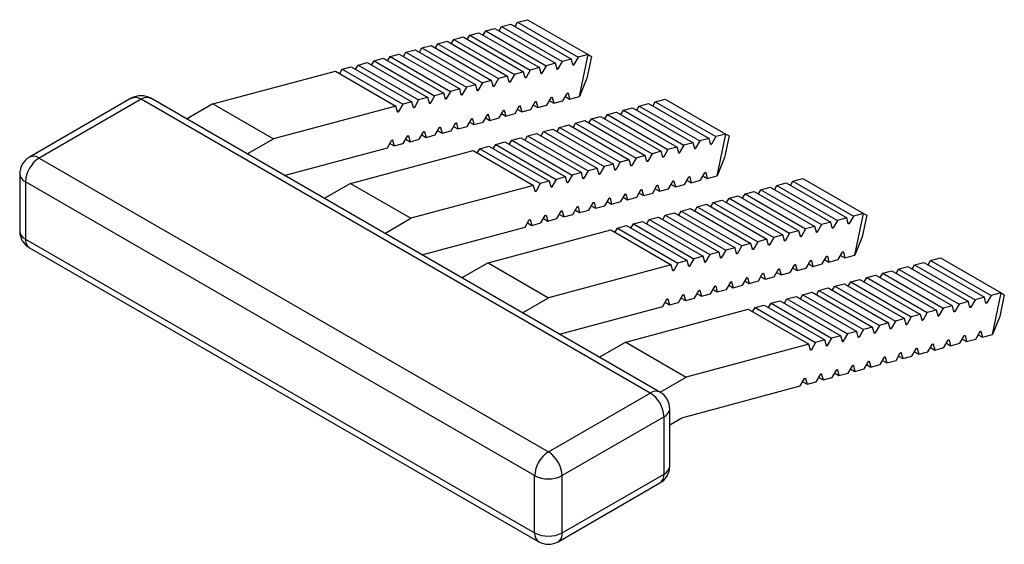
# Model space of a CAD drawing. Units: millimetres. Extents: x 41 to 384, y -1 to 302.
# Drawn here: x 264 to 289, y 288 to 302 of the extents above; entities that cross this region are included whole.
import ezdxf

# ---------------------------------------------------------------- set-up
doc = ezdxf.new("R2010")
doc.units = ezdxf.units.MM
doc.linetypes.add('SLD-Сплошная', pattern=[0])

msp = doc.modelspace()

# ---------------------------------------------------------------- linework, layer by layer
at = {"color": 7, "linetype": 'SLD-Сплошная'}
for p, q in [((276.907, 301.646), (276.97, 301.756)), ((276.97, 301.756), (277.225, 301.824)), ((276.97, 301.756), (278.526, 300.858)), ((277.225, 301.824), (278.78, 300.926)), ((275.741, 301.427), (275.977, 301.49)), ((275.977, 301.49), (277.533, 300.592)), ((276.087, 301.426), (276.15, 301.536)), ((276.15, 301.536), (276.387, 301.6)), ((276.15, 301.536), (277.706, 300.638)), ((276.387, 301.6), (277.942, 300.702)), ((276.497, 301.536), (276.56, 301.646)), ((276.56, 301.646), (276.797, 301.709)), ((276.56, 301.646), (278.116, 300.748)), ((276.797, 301.709), (278.352, 300.811)), ((274.921, 301.207), (275.157, 301.27)), ((275.157, 301.27), (276.713, 300.372)), ((275.267, 301.207), (275.331, 301.317)), ((275.331, 301.317), (275.567, 301.38)), ((275.331, 301.317), (276.886, 300.419)), ((275.567, 301.38), (277.123, 300.482)), ((275.677, 301.317), (275.741, 301.427)), ((275.741, 301.427), (277.296, 300.529)), ((274.038, 300.878), (274.101, 300.988)), ((274.101, 300.988), (274.338, 301.051)), ((274.101, 300.988), (275.657, 300.089)), ((274.338, 301.051), (275.893, 300.153)), ((274.448, 300.987), (274.511, 301.097)), ((274.511, 301.097), (274.747, 301.161)), ((274.511, 301.097), (276.067, 300.199)), ((274.747, 301.161), (276.303, 300.263)), ((274.857, 301.097), (274.921, 301.207)), ((274.921, 301.207), (276.477, 300.309)), ((273.218, 300.658), (273.282, 300.768)), ((273.282, 300.768), (273.518, 300.831)), ((273.282, 300.768), (274.837, 299.87)), ((273.518, 300.831), (275.074, 299.933)), ((273.628, 300.768), (273.692, 300.878)), ((273.692, 300.878), (273.928, 300.941)), ((273.692, 300.878), (275.247, 299.98)), ((273.928, 300.941), (275.483, 300.043)), ((278.116, 300.748), (278.006, 300.558)), ((278.352, 300.811), (278.116, 300.748)), ((278.392, 300.662), (278.352, 300.811)), ((278.526, 300.858), (278.416, 300.668)), ((278.78, 300.926), (278.526, 300.858)), ((278.561, 299.853), (278.78, 300.926)), ((278.865, 300.877), (278.751, 300.32)), ((278.78, 300.926), (278.865, 300.877)), ((269.14, 299.659), (272.289, 300.502)), ((272.289, 300.502), (273.844, 299.604)), ((272.399, 300.438), (272.462, 300.548)), ((272.462, 300.548), (272.698, 300.612)), ((272.462, 300.548), (274.018, 299.65)), ((272.698, 300.612), (274.254, 299.714)), ((272.808, 300.548), (272.872, 300.658)), ((272.872, 300.658), (273.108, 300.722)), ((272.872, 300.658), (274.428, 299.76)), ((273.108, 300.722), (274.664, 299.823)), ((277.123, 300.482), (276.886, 300.419)), ((277.163, 300.332), (277.123, 300.482)), ((277.296, 300.529), (277.187, 300.339)), ((277.533, 300.592), (277.296, 300.529)), ((277.573, 300.442), (277.533, 300.592)), ((277.706, 300.638), (277.596, 300.448)), ((277.942, 300.702), (277.706, 300.638)), ((277.982, 300.552), (277.942, 300.702)), ((277.976, 300.575), (278.006, 300.558)), ((278.386, 300.685), (278.416, 300.668)), ((276.303, 300.263), (276.067, 300.199)), ((276.343, 300.113), (276.303, 300.263)), ((276.477, 300.309), (276.367, 300.119)), ((276.713, 300.372), (276.477, 300.309)), ((276.753, 300.222), (276.713, 300.372)), ((276.747, 300.246), (276.777, 300.229)), ((276.886, 300.419), (276.777, 300.229)), ((277.157, 300.356), (277.187, 300.339)), ((277.566, 300.466), (277.596, 300.448)), ((278.751, 300.32), (278.561, 299.853)), ((275.247, 299.98), (275.137, 299.79)), ((275.483, 300.043), (275.247, 299.98)), ((275.524, 299.893), (275.483, 300.043)), ((275.657, 300.089), (275.547, 299.899)), ((275.893, 300.153), (275.657, 300.089)), ((275.933, 300.003), (275.893, 300.153)), ((275.927, 300.027), (275.957, 300.009)), ((276.067, 300.199), (275.957, 300.009)), ((276.337, 300.136), (276.367, 300.119)), ((267.046, 299.803), (264.429, 298.292)), ((267.296, 299.778), (264.679, 298.267)), ((280.377, 292.226), (267.296, 299.778)), ((280.627, 292.251), (267.546, 299.803)), ((274.254, 299.714), (274.018, 299.65)), ((274.294, 299.564), (274.254, 299.714)), ((274.428, 299.76), (274.318, 299.57)), ((274.664, 299.823), (274.428, 299.76)), ((274.704, 299.674), (274.664, 299.823)), ((274.837, 299.87), (274.728, 299.68)), ((275.074, 299.933), (274.837, 299.87)), ((275.114, 299.783), (275.074, 299.933)), ((275.108, 299.807), (275.137, 299.79)), ((275.517, 299.917), (275.547, 299.899)), ((277.436, 299.721), (277.446, 299.715)), ((277.446, 299.715), (277.486, 299.565)), ((277.723, 299.628), (277.832, 299.818)), ((277.786, 299.738), (277.896, 299.675)), ((277.846, 299.831), (277.856, 299.825)), ((277.856, 299.825), (277.896, 299.675)), ((277.896, 299.675), (278.133, 299.738)), ((278.133, 299.738), (278.242, 299.928)), ((278.196, 299.848), (278.306, 299.785)), ((278.256, 299.94), (278.266, 299.935)), ((278.266, 299.935), (278.306, 299.785)), ((278.306, 299.785), (278.561, 299.853)), ((280.442, 299.605), (280.506, 299.715)), ((280.506, 299.715), (280.76, 299.783)), ((280.506, 299.715), (282.061, 298.817)), ((280.76, 299.783), (282.316, 298.885)), ((269.14, 299.659), (268.468, 299.27)), ((269.14, 299.659), (270.696, 298.76)), ((273.844, 299.604), (270.696, 298.76)), ((273.884, 299.454), (273.844, 299.604)), ((273.878, 299.478), (273.908, 299.46)), ((274.018, 299.65), (273.908, 299.46)), ((274.288, 299.587), (274.318, 299.57)), ((274.698, 299.697), (274.728, 299.68)), ((276.493, 299.299), (276.603, 299.489)), ((276.617, 299.501), (276.627, 299.495)), ((276.627, 299.495), (276.667, 299.346)), ((276.903, 299.409), (277.013, 299.599)), ((276.967, 299.519), (277.077, 299.455)), ((277.026, 299.611), (277.036, 299.605)), ((277.036, 299.605), (277.077, 299.455)), ((277.077, 299.455), (277.313, 299.519)), ((277.313, 299.519), (277.423, 299.709)), ((277.376, 299.629), (277.486, 299.565)), ((277.486, 299.565), (277.723, 299.628)), ((279.622, 299.385), (279.686, 299.495)), ((279.686, 299.495), (279.922, 299.559)), ((279.686, 299.495), (281.242, 298.597)), ((279.922, 299.559), (281.478, 298.661)), ((280.032, 299.495), (280.096, 299.605)), ((280.096, 299.605), (280.332, 299.668)), ((280.096, 299.605), (281.651, 298.707)), ((280.332, 299.668), (281.888, 298.77)), ((275.674, 299.08), (275.783, 299.27)), ((275.797, 299.282), (275.807, 299.276)), ((275.807, 299.276), (275.847, 299.126)), ((276.083, 299.189), (276.193, 299.379)), ((276.147, 299.299), (276.257, 299.236)), ((276.207, 299.391), (276.217, 299.386)), ((276.217, 299.386), (276.257, 299.236)), ((276.257, 299.236), (276.493, 299.299)), ((276.557, 299.409), (276.667, 299.346)), ((276.667, 299.346), (276.903, 299.409)), ((278.457, 299.166), (278.693, 299.229)), ((278.693, 299.229), (280.248, 298.331)), ((278.803, 299.166), (278.866, 299.276)), ((278.866, 299.276), (279.103, 299.339)), ((278.866, 299.276), (280.422, 298.378)), ((279.103, 299.339), (280.658, 298.441)), ((279.213, 299.276), (279.276, 299.386)), ((279.276, 299.386), (279.512, 299.449)), ((279.276, 299.386), (280.832, 298.488)), ((279.512, 299.449), (281.068, 298.551)), ((274.854, 298.86), (274.964, 299.05)), ((274.918, 298.97), (275.028, 298.906)), ((274.977, 299.062), (274.987, 299.056)), ((274.987, 299.056), (275.028, 298.906)), ((275.028, 298.906), (275.264, 298.97)), ((275.264, 298.97), (275.374, 299.16)), ((275.327, 299.08), (275.437, 299.016)), ((275.387, 299.172), (275.397, 299.166)), ((275.397, 299.166), (275.437, 299.016)), ((275.437, 299.016), (275.674, 299.08)), ((275.737, 299.19), (275.847, 299.126)), ((275.847, 299.126), (276.083, 299.189)), ((277.637, 298.947), (277.873, 299.01)), ((277.873, 299.01), (279.429, 298.112)), ((277.983, 298.946), (278.047, 299.056)), ((278.047, 299.056), (278.283, 299.12)), ((278.047, 299.056), (279.602, 298.158)), ((278.283, 299.12), (279.839, 298.222)), ((278.393, 299.056), (278.457, 299.166)), ((278.457, 299.166), (280.012, 298.268)), ((270.023, 298.372), (270.696, 298.76)), ((273.625, 298.531), (273.734, 298.721)), ((273.748, 298.733), (273.758, 298.727)), ((273.758, 298.727), (273.798, 298.577)), ((274.034, 298.64), (274.144, 298.83)), ((274.098, 298.75), (274.208, 298.687)), ((274.158, 298.843), (274.168, 298.837)), ((274.168, 298.837), (274.208, 298.687)), ((274.208, 298.687), (274.444, 298.75)), ((274.444, 298.75), (274.554, 298.94)), ((274.508, 298.86), (274.618, 298.797)), ((274.568, 298.952), (274.578, 298.947)), ((274.578, 298.947), (274.618, 298.797)), ((274.618, 298.797), (274.854, 298.86)), ((276.754, 298.617), (276.817, 298.727)), ((276.817, 298.727), (277.054, 298.79)), ((276.817, 298.727), (278.373, 297.829)), ((277.054, 298.79), (278.609, 297.892)), ((277.164, 298.727), (277.227, 298.837)), ((277.227, 298.837), (277.463, 298.9)), ((277.227, 298.837), (278.783, 297.939)), ((277.463, 298.9), (279.019, 298.002)), ((277.573, 298.837), (277.637, 298.947)), ((277.637, 298.947), (279.193, 298.048)), ((281.651, 298.707), (281.542, 298.517)), ((281.888, 298.77), (281.651, 298.707)), ((281.928, 298.621), (281.888, 298.77)), ((282.061, 298.817), (281.951, 298.627)), ((282.316, 298.885), (282.061, 298.817)), ((282.096, 297.812), (282.316, 298.885)), ((282.4, 298.836), (282.287, 298.279)), ((282.316, 298.885), (282.4, 298.836)), ((270.977, 297.822), (273.625, 298.531)), ((272.675, 297.617), (275.824, 298.461)), ((273.688, 298.641), (273.798, 298.577)), ((273.798, 298.577), (274.034, 298.64)), ((275.824, 298.461), (277.38, 297.563)), ((275.934, 298.397), (275.998, 298.507)), ((275.998, 298.507), (276.234, 298.571)), ((275.998, 298.507), (277.553, 297.609)), ((276.234, 298.571), (277.79, 297.673)), ((276.344, 298.507), (276.407, 298.617)), ((276.407, 298.617), (276.644, 298.68)), ((276.407, 298.617), (277.963, 297.719)), ((276.644, 298.68), (278.199, 297.782)), ((280.832, 298.488), (280.722, 298.298)), ((281.068, 298.551), (280.832, 298.488)), ((281.108, 298.401), (281.068, 298.551)), ((281.242, 298.597), (281.132, 298.407)), ((281.478, 298.661), (281.242, 298.597)), ((281.518, 298.511), (281.478, 298.661)), ((281.512, 298.534), (281.542, 298.517)), ((281.921, 298.644), (281.951, 298.627)), ((264.679, 298.267), (277.761, 290.716)), ((279.839, 298.222), (279.602, 298.158)), ((279.879, 298.072), (279.839, 298.222)), ((280.012, 298.268), (279.902, 298.078)), ((280.248, 298.331), (280.012, 298.268)), ((280.289, 298.181), (280.248, 298.331)), ((280.282, 298.205), (280.312, 298.188)), ((280.422, 298.378), (280.312, 298.188)), ((280.658, 298.441), (280.422, 298.378)), ((280.698, 298.291), (280.658, 298.441)), ((280.692, 298.315), (280.722, 298.298)), ((281.102, 298.425), (281.132, 298.407)), ((282.287, 298.279), (282.096, 297.812)), ((279.019, 298.002), (278.783, 297.939)), ((279.059, 297.852), (279.019, 298.002)), ((279.193, 298.048), (279.083, 297.858)), ((279.429, 298.112), (279.193, 298.048)), ((279.469, 297.962), (279.429, 298.112)), ((279.463, 297.986), (279.493, 297.968)), ((279.602, 298.158), (279.493, 297.968)), ((279.872, 298.095), (279.902, 298.078)), ((264.179, 297.859), (264.179, 296.389)), ((277.963, 297.719), (277.853, 297.529)), ((278.199, 297.782), (277.963, 297.719)), ((278.24, 297.633), (278.199, 297.782)), ((278.373, 297.829), (278.263, 297.639)), ((278.609, 297.892), (278.373, 297.829)), ((278.649, 297.742), (278.609, 297.892)), ((278.643, 297.766), (278.673, 297.749)), ((278.783, 297.939), (278.673, 297.749)), ((279.053, 297.876), (279.083, 297.858)), ((281.258, 297.587), (281.368, 297.777)), ((281.322, 297.697), (281.432, 297.634)), ((281.382, 297.79), (281.392, 297.784)), ((281.392, 297.784), (281.432, 297.634)), ((281.432, 297.634), (281.668, 297.697)), ((281.668, 297.697), (281.778, 297.887)), ((281.732, 297.807), (281.842, 297.744)), ((281.791, 297.899), (281.801, 297.894)), ((281.801, 297.894), (281.842, 297.744)), ((281.842, 297.744), (282.096, 297.812)), ((284.041, 297.674), (284.296, 297.742)), ((284.296, 297.742), (285.851, 296.844)), ((277.407, 290.103), (264.326, 297.655)), ((264.326, 297.655), (264.326, 296.185)), ((272.675, 297.617), (272.003, 297.229)), ((272.675, 297.617), (274.231, 296.719)), ((277.38, 297.563), (274.231, 296.719)), ((277.42, 297.413), (277.38, 297.563)), ((277.414, 297.437), (277.444, 297.419)), ((277.553, 297.609), (277.444, 297.419)), ((277.79, 297.673), (277.553, 297.609)), ((277.83, 297.523), (277.79, 297.673)), ((277.823, 297.546), (277.853, 297.529)), ((278.233, 297.656), (278.263, 297.639)), ((280.029, 297.258), (280.139, 297.448)), ((280.152, 297.46), (280.162, 297.454)), ((280.162, 297.454), (280.202, 297.305)), ((280.439, 297.368), (280.548, 297.558)), ((280.502, 297.478), (280.612, 297.414)), ((280.562, 297.57), (280.572, 297.564)), ((280.572, 297.564), (280.612, 297.414)), ((280.612, 297.414), (280.848, 297.478)), ((280.848, 297.478), (280.958, 297.668)), ((280.912, 297.588), (281.022, 297.524)), ((280.972, 297.68), (280.982, 297.674)), ((280.982, 297.674), (281.022, 297.524)), ((281.022, 297.524), (281.258, 297.587)), ((283.158, 297.344), (283.221, 297.454)), ((283.221, 297.454), (283.458, 297.518)), ((283.221, 297.454), (284.777, 296.556)), ((283.458, 297.518), (285.013, 296.62)), ((283.568, 297.454), (283.631, 297.564)), ((283.631, 297.564), (283.868, 297.627)), ((283.631, 297.564), (285.187, 296.666)), ((283.868, 297.627), (285.423, 296.729)), ((283.978, 297.564), (284.041, 297.674)), ((284.041, 297.674), (285.597, 296.776)), ((279.209, 297.039), (279.319, 297.229)), ((279.333, 297.241), (279.343, 297.235)), ((279.343, 297.235), (279.383, 297.085)), ((279.619, 297.148), (279.729, 297.338)), ((279.683, 297.258), (279.793, 297.195)), ((279.742, 297.35), (279.752, 297.345)), ((279.752, 297.345), (279.793, 297.195)), ((279.793, 297.195), (280.029, 297.258)), ((280.092, 297.368), (280.202, 297.305)), ((280.202, 297.305), (280.439, 297.368)), ((281.992, 297.125), (282.228, 297.188)), ((282.228, 297.188), (283.784, 296.29)), ((282.338, 297.125), (282.402, 297.235)), ((282.402, 297.235), (282.638, 297.298)), ((282.402, 297.235), (283.957, 296.337)), ((282.638, 297.298), (284.194, 296.4)), ((282.748, 297.235), (282.812, 297.345)), ((282.812, 297.345), (283.048, 297.408)), ((282.812, 297.345), (284.367, 296.447)), ((283.048, 297.408), (284.604, 296.51)), ((278.39, 296.819), (278.499, 297.009)), ((278.513, 297.021), (278.523, 297.015)), ((278.523, 297.015), (278.563, 296.865)), ((278.799, 296.929), (278.909, 297.119)), ((278.863, 297.039), (278.973, 296.975)), ((278.923, 297.131), (278.933, 297.125)), ((278.933, 297.125), (278.973, 296.975)), ((278.973, 296.975), (279.209, 297.039)), ((279.273, 297.149), (279.383, 297.085)), ((279.383, 297.085), (279.619, 297.148)), ((281.172, 296.905), (281.409, 296.969)), ((281.409, 296.969), (282.964, 296.071)), ((281.519, 296.905), (281.582, 297.015)), ((281.582, 297.015), (281.819, 297.079)), ((281.582, 297.015), (283.138, 296.117)), ((281.819, 297.079), (283.374, 296.181)), ((281.929, 297.015), (281.992, 297.125)), ((281.992, 297.125), (283.548, 296.227)), ((273.559, 296.331), (274.231, 296.719)), ((277.16, 296.49), (277.27, 296.68)), ((277.284, 296.692), (277.294, 296.686)), ((277.294, 296.686), (277.334, 296.536)), ((277.57, 296.599), (277.68, 296.789)), ((277.633, 296.709), (277.743, 296.646)), ((277.693, 296.802), (277.703, 296.796)), ((277.703, 296.796), (277.743, 296.646)), ((277.743, 296.646), (277.98, 296.709)), ((277.98, 296.709), (278.089, 296.899)), ((278.043, 296.819), (278.153, 296.756)), ((278.103, 296.911), (278.113, 296.906)), ((278.113, 296.906), (278.153, 296.756)), ((278.153, 296.756), (278.39, 296.819)), ((278.453, 296.929), (278.563, 296.865)), ((278.563, 296.865), (278.799, 296.929)), ((280.289, 296.576), (280.353, 296.686)), ((280.353, 296.686), (280.589, 296.749)), ((280.353, 296.686), (281.908, 295.788)), ((280.589, 296.749), (282.145, 295.851)), ((280.699, 296.686), (280.763, 296.796)), ((280.763, 296.796), (280.999, 296.859)), ((280.763, 296.796), (282.318, 295.898)), ((280.999, 296.859), (282.555, 295.961)), ((281.109, 296.796), (281.172, 296.905)), ((281.172, 296.905), (282.728, 296.007)), ((285.423, 296.729), (285.187, 296.666)), ((285.463, 296.58), (285.423, 296.729)), ((285.597, 296.776), (285.487, 296.586)), ((285.851, 296.844), (285.597, 296.776)), ((285.632, 295.771), (285.851, 296.844)), ((285.936, 296.795), (285.822, 296.238)), ((285.851, 296.844), (285.936, 296.795)), ((274.513, 295.781), (277.16, 296.49)), ((277.224, 296.6), (277.334, 296.536)), ((277.334, 296.536), (277.57, 296.599)), ((279.47, 296.356), (279.533, 296.466)), ((279.533, 296.466), (279.77, 296.53)), ((279.533, 296.466), (281.089, 295.568)), ((279.77, 296.53), (281.325, 295.632)), ((279.88, 296.466), (279.943, 296.576)), ((279.943, 296.576), (280.179, 296.639)), ((279.943, 296.576), (281.499, 295.678)), ((280.179, 296.639), (281.735, 295.741)), ((284.367, 296.447), (284.258, 296.257)), ((284.604, 296.51), (284.367, 296.447)), ((284.644, 296.36), (284.604, 296.51)), ((284.777, 296.556), (284.667, 296.366)), ((285.013, 296.62), (284.777, 296.556)), ((285.054, 296.47), (285.013, 296.62)), ((285.047, 296.493), (285.077, 296.476)), ((285.187, 296.666), (285.077, 296.476)), ((285.457, 296.603), (285.487, 296.586)), ((264.326, 296.185), (277.407, 288.634)), ((276.211, 295.576), (279.36, 296.42)), ((279.36, 296.42), (280.915, 295.522)), ((283.374, 296.181), (283.138, 296.117)), ((283.414, 296.031), (283.374, 296.181)), ((283.548, 296.227), (283.438, 296.037)), ((283.784, 296.29), (283.548, 296.227)), ((283.824, 296.14), (283.784, 296.29)), ((283.957, 296.337), (283.848, 296.147)), ((284.194, 296.4), (283.957, 296.337)), ((284.234, 296.25), (284.194, 296.4)), ((284.228, 296.274), (284.258, 296.257)), ((284.637, 296.384), (284.667, 296.366)), ((285.822, 296.238), (285.632, 295.771)), ((264.429, 295.956), (277.511, 288.405)), ((282.555, 295.961), (282.318, 295.898)), ((282.595, 295.811), (282.555, 295.961)), ((282.728, 296.007), (282.618, 295.817)), ((282.964, 296.071), (282.728, 296.007)), ((283.005, 295.921), (282.964, 296.071)), ((282.998, 295.945), (283.028, 295.927)), ((283.138, 296.117), (283.028, 295.927)), ((283.408, 296.054), (283.438, 296.037)), ((283.818, 296.164), (283.848, 296.147)), ((281.499, 295.678), (281.389, 295.488)), ((281.735, 295.741), (281.499, 295.678)), ((281.775, 295.592), (281.735, 295.741)), ((281.908, 295.788), (281.799, 295.598)), ((282.145, 295.851), (281.908, 295.788)), ((282.185, 295.701), (282.145, 295.851)), ((282.179, 295.725), (282.209, 295.708)), ((282.318, 295.898), (282.209, 295.708)), ((282.588, 295.835), (282.618, 295.817)), ((284.794, 295.546), (284.903, 295.736)), ((284.917, 295.748), (284.927, 295.743)), ((284.927, 295.743), (284.967, 295.593)), ((285.204, 295.656), (285.313, 295.846)), ((285.267, 295.766), (285.377, 295.703)), ((285.327, 295.858), (285.337, 295.852)), ((285.337, 295.852), (285.377, 295.703)), ((285.377, 295.703), (285.632, 295.771)), ((287.577, 295.633), (287.831, 295.701)), ((287.831, 295.701), (289.387, 294.803)), ((276.211, 295.576), (275.539, 295.188)), ((276.211, 295.576), (277.767, 294.678)), ((280.915, 295.522), (277.767, 294.678)), ((280.955, 295.372), (280.915, 295.522)), ((281.089, 295.568), (280.979, 295.378)), ((281.325, 295.632), (281.089, 295.568)), ((281.365, 295.482), (281.325, 295.632)), ((281.359, 295.505), (281.389, 295.488)), ((281.769, 295.615), (281.799, 295.598)), ((283.688, 295.419), (283.698, 295.413)), ((283.698, 295.413), (283.738, 295.264)), ((283.974, 295.327), (284.084, 295.517)), ((284.038, 295.437), (284.148, 295.373)), ((284.098, 295.529), (284.108, 295.523)), ((284.108, 295.523), (284.148, 295.373)), ((284.148, 295.373), (284.384, 295.437)), ((284.384, 295.437), (284.494, 295.627)), ((284.447, 295.547), (284.557, 295.483)), ((284.507, 295.639), (284.517, 295.633)), ((284.517, 295.633), (284.557, 295.483)), ((284.557, 295.483), (284.794, 295.546)), ((284.857, 295.656), (284.967, 295.593)), ((284.967, 295.593), (285.204, 295.656)), ((286.694, 295.303), (286.757, 295.413)), ((286.757, 295.413), (286.993, 295.477)), ((286.757, 295.413), (288.313, 294.515)), ((286.993, 295.477), (288.549, 294.579)), ((287.103, 295.413), (287.167, 295.523)), ((287.167, 295.523), (287.403, 295.586)), ((287.167, 295.523), (288.722, 294.625)), ((287.403, 295.586), (288.959, 294.688)), ((287.513, 295.523), (287.577, 295.633)), ((287.577, 295.633), (289.132, 294.735)), ((280.949, 295.396), (280.979, 295.378)), ((282.745, 294.998), (282.854, 295.188)), ((282.868, 295.2), (282.878, 295.194)), ((282.878, 295.194), (282.918, 295.044)), ((283.155, 295.107), (283.264, 295.297)), ((283.218, 295.217), (283.328, 295.154)), ((283.278, 295.309), (283.288, 295.304)), ((283.288, 295.304), (283.328, 295.154)), ((283.328, 295.154), (283.564, 295.217)), ((283.564, 295.217), (283.674, 295.407)), ((283.628, 295.327), (283.738, 295.264)), ((283.738, 295.264), (283.974, 295.327)), ((285.874, 295.084), (285.937, 295.194)), ((285.937, 295.194), (286.174, 295.257)), ((285.937, 295.194), (287.493, 294.296)), ((286.174, 295.257), (287.729, 294.359)), ((286.284, 295.194), (286.347, 295.304)), ((286.347, 295.304), (286.584, 295.367)), ((286.347, 295.304), (287.903, 294.406)), ((286.584, 295.367), (288.139, 294.469)), ((281.925, 294.778), (282.035, 294.968)), ((282.048, 294.98), (282.058, 294.974)), ((282.058, 294.974), (282.099, 294.824)), ((282.335, 294.888), (282.445, 295.078)), ((282.398, 294.998), (282.508, 294.934)), ((282.458, 295.09), (282.468, 295.084)), ((282.468, 295.084), (282.508, 294.934)), ((282.508, 294.934), (282.745, 294.998)), ((282.808, 295.107), (282.918, 295.044)), ((282.918, 295.044), (283.155, 295.107)), ((284.708, 294.864), (284.944, 294.928)), ((284.944, 294.928), (286.5, 294.03)), ((285.054, 294.864), (285.118, 294.974)), ((285.118, 294.974), (285.354, 295.038)), ((285.118, 294.974), (286.673, 294.076)), ((285.354, 295.038), (286.91, 294.14)), ((285.464, 294.974), (285.528, 295.084)), ((285.528, 295.084), (285.764, 295.147)), ((285.528, 295.084), (287.083, 294.186)), ((285.764, 295.147), (287.32, 294.249)), ((277.094, 294.29), (277.767, 294.678)), ((281.106, 294.558), (281.215, 294.748)), ((281.169, 294.668), (281.279, 294.605)), ((281.229, 294.761), (281.239, 294.755)), ((281.239, 294.755), (281.279, 294.605)), ((281.279, 294.605), (281.515, 294.668)), ((281.515, 294.668), (281.625, 294.858)), ((281.579, 294.778), (281.689, 294.715)), ((281.639, 294.87), (281.649, 294.865)), ((281.649, 294.865), (281.689, 294.715)), ((281.689, 294.715), (281.925, 294.778)), ((281.989, 294.888), (282.099, 294.824)), ((282.099, 294.824), (282.335, 294.888)), ((283.888, 294.645), (284.125, 294.708)), ((284.125, 294.708), (285.68, 293.81)), ((284.235, 294.645), (284.298, 294.755)), ((284.298, 294.755), (284.534, 294.818)), ((284.298, 294.755), (285.854, 293.857)), ((284.534, 294.818), (286.09, 293.92)), ((284.644, 294.754), (284.708, 294.864)), ((284.708, 294.864), (286.264, 293.966)), ((288.959, 294.688), (288.722, 294.625)), ((288.999, 294.539), (288.959, 294.688)), ((289.132, 294.735), (289.023, 294.545)), ((289.387, 294.803), (289.132, 294.735)), ((289.167, 293.73), (289.387, 294.803)), ((289.472, 294.754), (289.358, 294.197)), ((289.387, 294.803), (289.472, 294.754)), ((278.048, 293.739), (280.696, 294.449)), ((280.696, 294.449), (280.805, 294.639)), ((280.759, 294.559), (280.869, 294.495)), ((280.819, 294.651), (280.829, 294.645)), ((280.829, 294.645), (280.869, 294.495)), ((280.869, 294.495), (281.106, 294.558)), ((283.005, 294.315), (283.069, 294.425)), ((283.069, 294.425), (283.305, 294.489)), ((283.069, 294.425), (284.624, 293.527)), ((283.305, 294.489), (284.861, 293.591)), ((283.415, 294.425), (283.479, 294.535)), ((283.479, 294.535), (283.715, 294.598)), ((283.479, 294.535), (285.034, 293.637)), ((283.715, 294.598), (285.27, 293.7)), ((283.825, 294.535), (283.888, 294.645)), ((283.888, 294.645), (285.444, 293.747)), ((287.903, 294.406), (287.793, 294.216)), ((288.139, 294.469), (287.903, 294.406)), ((288.179, 294.319), (288.139, 294.469)), ((288.313, 294.515), (288.203, 294.325)), ((288.549, 294.579), (288.313, 294.515)), ((288.589, 294.429), (288.549, 294.579)), ((288.583, 294.452), (288.613, 294.435)), ((288.722, 294.625), (288.613, 294.435)), ((288.993, 294.562), (289.023, 294.545)), ((279.746, 293.535), (282.895, 294.379)), ((282.895, 294.379), (284.451, 293.481)), ((287.083, 294.186), (286.974, 293.996)), ((287.32, 294.249), (287.083, 294.186)), ((287.36, 294.099), (287.32, 294.249)), ((287.493, 294.296), (287.383, 294.106)), ((287.729, 294.359), (287.493, 294.296)), ((287.769, 294.209), (287.729, 294.359)), ((287.763, 294.233), (287.793, 294.216)), ((288.173, 294.343), (288.203, 294.325)), ((289.358, 294.197), (289.167, 293.73)), ((286.09, 293.92), (285.854, 293.857)), ((286.13, 293.77), (286.09, 293.92)), ((286.264, 293.966), (286.154, 293.776)), ((286.5, 294.03), (286.264, 293.966)), ((286.54, 293.88), (286.5, 294.03)), ((286.534, 293.904), (286.564, 293.886)), ((286.673, 294.076), (286.564, 293.886)), ((286.91, 294.14), (286.673, 294.076)), ((286.95, 293.99), (286.91, 294.14)), ((286.944, 294.013), (286.974, 293.996)), ((287.353, 294.123), (287.383, 294.106)), ((285.27, 293.7), (285.034, 293.637)), ((285.311, 293.551), (285.27, 293.7)), ((285.444, 293.747), (285.334, 293.557)), ((285.68, 293.81), (285.444, 293.747)), ((285.72, 293.66), (285.68, 293.81)), ((285.714, 293.684), (285.744, 293.667)), ((285.854, 293.857), (285.744, 293.667)), ((286.124, 293.794), (286.154, 293.776)), ((288.329, 293.505), (288.439, 293.695)), ((288.453, 293.707), (288.463, 293.702)), ((288.463, 293.702), (288.503, 293.552)), ((288.739, 293.615), (288.849, 293.805)), ((288.803, 293.725), (288.913, 293.662)), ((288.862, 293.817), (288.872, 293.811)), ((288.872, 293.811), (288.913, 293.662)), ((288.913, 293.662), (289.167, 293.73)), ((279.746, 293.535), (279.074, 293.147)), ((279.746, 293.535), (281.302, 292.637)), ((284.451, 293.481), (281.302, 292.637)), ((284.491, 293.331), (284.451, 293.481)), ((284.624, 293.527), (284.515, 293.337)), ((284.861, 293.591), (284.624, 293.527)), ((284.901, 293.441), (284.861, 293.591)), ((284.894, 293.464), (284.924, 293.447)), ((285.034, 293.637), (284.924, 293.447)), ((285.304, 293.574), (285.334, 293.557)), ((287.51, 293.286), (287.619, 293.476)), ((287.573, 293.396), (287.683, 293.332)), ((287.633, 293.488), (287.643, 293.482)), ((287.643, 293.482), (287.683, 293.332)), ((287.683, 293.332), (287.92, 293.396)), ((287.92, 293.396), (288.029, 293.586)), ((287.983, 293.506), (288.093, 293.442)), ((288.043, 293.598), (288.053, 293.592)), ((288.053, 293.592), (288.093, 293.442)), ((288.093, 293.442), (288.329, 293.505)), ((288.393, 293.615), (288.503, 293.552)), ((288.503, 293.552), (288.739, 293.615)), ((284.485, 293.355), (284.515, 293.337)), ((286.28, 292.956), (286.39, 293.146)), ((286.404, 293.159), (286.414, 293.153)), ((286.414, 293.153), (286.454, 293.003)), ((286.69, 293.066), (286.8, 293.256)), ((286.754, 293.176), (286.864, 293.113)), ((286.813, 293.268), (286.823, 293.263)), ((286.823, 293.263), (286.864, 293.113)), ((286.864, 293.113), (287.1, 293.176)), ((287.1, 293.176), (287.21, 293.366)), ((287.163, 293.286), (287.273, 293.223)), ((287.223, 293.378), (287.233, 293.372)), ((287.233, 293.372), (287.273, 293.223)), ((287.273, 293.223), (287.51, 293.286)), ((285.461, 292.737), (285.57, 292.927)), ((285.584, 292.939), (285.594, 292.933)), ((285.594, 292.933), (285.634, 292.783)), ((285.87, 292.847), (285.98, 293.037)), ((285.934, 292.957), (286.044, 292.893)), ((285.994, 293.049), (286.004, 293.043)), ((286.004, 293.043), (286.044, 292.893)), ((286.044, 292.893), (286.28, 292.956)), ((286.344, 293.066), (286.454, 293.003)), ((286.454, 293.003), (286.69, 293.066)), ((280.63, 292.249), (281.302, 292.637)), ((284.641, 292.517), (284.751, 292.707)), ((284.764, 292.719), (284.774, 292.714)), ((284.774, 292.714), (284.815, 292.564)), ((285.051, 292.627), (285.161, 292.817)), ((285.114, 292.737), (285.224, 292.674)), ((285.174, 292.829), (285.184, 292.823)), ((285.184, 292.823), (285.224, 292.674)), ((285.224, 292.674), (285.461, 292.737)), ((285.524, 292.847), (285.634, 292.783)), ((285.634, 292.783), (285.87, 292.847)), ((281.19, 291.593), (284.231, 292.408)), ((284.231, 292.408), (284.341, 292.598)), ((284.295, 292.518), (284.405, 292.454)), ((284.355, 292.61), (284.365, 292.604)), ((284.365, 292.604), (284.405, 292.454)), ((284.405, 292.454), (284.641, 292.517)), ((284.705, 292.627), (284.815, 292.564)), ((284.815, 292.564), (285.051, 292.627)), ((277.761, 290.716), (280.377, 292.226)), ((280.877, 290.348), (280.877, 291.818)), ((280.731, 291.614), (278.114, 290.103)), ((280.731, 290.144), (280.731, 291.614)), ((280.877, 291.412), (281.19, 291.593)), ((277.407, 288.634), (277.407, 290.103)), ((278.114, 288.634), (280.731, 290.144)), ((278.114, 288.634), (278.114, 290.103)), ((278.011, 288.405), (280.627, 289.915))]:
    msp.add_line(p, q, dxfattribs=at)
at = {"color": 7, "linetype": 'SLD-Сплошная', "flags": 128}
for points in [[(278.006, 300.558), (278.003, 300.554), (278, 300.55), (277.996, 300.548), (277.992, 300.546), (277.989, 300.546), (277.986, 300.547), (277.984, 300.549), (277.982, 300.552)], [(278.416, 300.668), (278.413, 300.664), (278.41, 300.66), (278.406, 300.657), (278.402, 300.656), (278.399, 300.655), (278.396, 300.656), (278.394, 300.658), (278.392, 300.662)], [(276.777, 300.229), (276.774, 300.225), (276.77, 300.221), (276.767, 300.218), (276.763, 300.217), (276.76, 300.216), (276.757, 300.217), (276.754, 300.219), (276.753, 300.222)], [(277.187, 300.339), (277.184, 300.334), (277.18, 300.331), (277.177, 300.328), (277.173, 300.326), (277.169, 300.326), (277.167, 300.327), (277.164, 300.329), (277.163, 300.332)], [(277.596, 300.448), (277.593, 300.444), (277.59, 300.44), (277.586, 300.438), (277.583, 300.436), (277.579, 300.436), (277.576, 300.437), (277.574, 300.439), (277.573, 300.442)], [(275.957, 300.009), (275.954, 300.005), (275.951, 300.001), (275.947, 299.999), (275.943, 299.997), (275.94, 299.997), (275.937, 299.998), (275.935, 300), (275.933, 300.003)], [(276.367, 300.119), (276.364, 300.115), (276.361, 300.111), (276.357, 300.108), (276.353, 300.107), (276.35, 300.107), (276.347, 300.107), (276.345, 300.11), (276.343, 300.113)], [(275.137, 299.79), (275.135, 299.785), (275.131, 299.782), (275.127, 299.779), (275.124, 299.778), (275.12, 299.777), (275.117, 299.778), (275.115, 299.78), (275.114, 299.783)], [(275.547, 299.899), (275.544, 299.895), (275.541, 299.892), (275.537, 299.889), (275.534, 299.887), (275.53, 299.887), (275.527, 299.888), (275.525, 299.89), (275.524, 299.893)], [(277.423, 299.709), (277.426, 299.713), (277.429, 299.717), (277.433, 299.719), (277.436, 299.721), (277.44, 299.721), (277.443, 299.72), (277.445, 299.718), (277.446, 299.715)], [(277.832, 299.818), (277.835, 299.823), (277.839, 299.826), (277.842, 299.829), (277.846, 299.831), (277.849, 299.831), (277.852, 299.83), (277.855, 299.828), (277.856, 299.825)], [(278.242, 299.928), (278.245, 299.932), (278.249, 299.936), (278.252, 299.939), (278.256, 299.94), (278.259, 299.941), (278.262, 299.94), (278.264, 299.938), (278.266, 299.935)], [(273.908, 299.46), (273.905, 299.456), (273.902, 299.453), (273.898, 299.45), (273.894, 299.448), (273.891, 299.448), (273.888, 299.449), (273.886, 299.451), (273.884, 299.454)], [(274.318, 299.57), (274.315, 299.566), (274.312, 299.562), (274.308, 299.56), (274.304, 299.558), (274.301, 299.558), (274.298, 299.559), (274.296, 299.561), (274.294, 299.564)], [(274.728, 299.68), (274.725, 299.676), (274.721, 299.672), (274.718, 299.669), (274.714, 299.668), (274.711, 299.667), (274.708, 299.668), (274.705, 299.67), (274.704, 299.674)], [(276.603, 299.489), (276.606, 299.493), (276.609, 299.497), (276.613, 299.5), (276.617, 299.501), (276.62, 299.502), (276.623, 299.501), (276.625, 299.499), (276.627, 299.495)], [(277.013, 299.599), (277.016, 299.603), (277.019, 299.607), (277.023, 299.609), (277.026, 299.611), (277.03, 299.611), (277.033, 299.61), (277.035, 299.608), (277.036, 299.605)], [(275.783, 299.27), (275.786, 299.274), (275.79, 299.277), (275.793, 299.28), (275.797, 299.282), (275.8, 299.282), (275.803, 299.281), (275.806, 299.279), (275.807, 299.276)], [(276.193, 299.379), (276.196, 299.384), (276.2, 299.387), (276.203, 299.39), (276.207, 299.391), (276.21, 299.392), (276.213, 299.391), (276.215, 299.389), (276.217, 299.386)], [(274.554, 298.94), (274.557, 298.945), (274.56, 298.948), (274.564, 298.951), (274.568, 298.952), (274.571, 298.953), (274.574, 298.952), (274.576, 298.95), (274.578, 298.947)], [(274.964, 299.05), (274.967, 299.054), (274.97, 299.058), (274.974, 299.061), (274.977, 299.062), (274.981, 299.062), (274.984, 299.062), (274.986, 299.059), (274.987, 299.056)], [(275.374, 299.16), (275.377, 299.164), (275.38, 299.168), (275.384, 299.17), (275.387, 299.172), (275.391, 299.172), (275.394, 299.171), (275.396, 299.169), (275.397, 299.166)], [(273.734, 298.721), (273.737, 298.725), (273.741, 298.729), (273.744, 298.731), (273.748, 298.733), (273.751, 298.733), (273.754, 298.732), (273.757, 298.73), (273.758, 298.727)], [(274.144, 298.83), (274.147, 298.835), (274.15, 298.838), (274.154, 298.841), (274.158, 298.843), (274.161, 298.843), (274.164, 298.842), (274.166, 298.84), (274.168, 298.837)], [(281.542, 298.517), (281.539, 298.513), (281.535, 298.509), (281.532, 298.507), (281.528, 298.505), (281.525, 298.505), (281.522, 298.506), (281.519, 298.508), (281.518, 298.511)], [(281.951, 298.627), (281.949, 298.623), (281.945, 298.619), (281.941, 298.616), (281.938, 298.615), (281.934, 298.614), (281.931, 298.615), (281.929, 298.617), (281.928, 298.621)], [(280.722, 298.298), (280.719, 298.293), (280.716, 298.29), (280.712, 298.287), (280.708, 298.285), (280.705, 298.285), (280.702, 298.286), (280.7, 298.288), (280.698, 298.291)], [(281.132, 298.407), (281.129, 298.403), (281.126, 298.399), (281.122, 298.397), (281.118, 298.395), (281.115, 298.395), (281.112, 298.396), (281.11, 298.398), (281.108, 298.401)], [(279.493, 297.968), (279.49, 297.964), (279.486, 297.96), (279.483, 297.958), (279.479, 297.956), (279.476, 297.956), (279.473, 297.957), (279.47, 297.959), (279.469, 297.962)], [(279.902, 298.078), (279.9, 298.074), (279.896, 298.07), (279.892, 298.067), (279.889, 298.066), (279.885, 298.066), (279.882, 298.066), (279.88, 298.069), (279.879, 298.072)], [(280.312, 298.188), (280.309, 298.184), (280.306, 298.18), (280.302, 298.177), (280.299, 298.176), (280.295, 298.175), (280.292, 298.176), (280.29, 298.178), (280.289, 298.181)], [(278.673, 297.749), (278.67, 297.744), (278.667, 297.741), (278.663, 297.738), (278.659, 297.737), (278.656, 297.736), (278.653, 297.737), (278.651, 297.739), (278.649, 297.742)], [(279.083, 297.858), (279.08, 297.854), (279.077, 297.851), (279.073, 297.848), (279.069, 297.846), (279.066, 297.846), (279.063, 297.847), (279.061, 297.849), (279.059, 297.852)], [(281.368, 297.777), (281.371, 297.782), (281.374, 297.785), (281.378, 297.788), (281.382, 297.79), (281.385, 297.79), (281.388, 297.789), (281.39, 297.787), (281.392, 297.784)], [(281.778, 297.887), (281.781, 297.891), (281.784, 297.895), (281.788, 297.898), (281.791, 297.899), (281.795, 297.9), (281.798, 297.899), (281.8, 297.897), (281.801, 297.894)], [(277.853, 297.529), (277.85, 297.525), (277.847, 297.521), (277.843, 297.519), (277.84, 297.517), (277.836, 297.517), (277.833, 297.518), (277.831, 297.52), (277.83, 297.523)], [(278.263, 297.639), (278.26, 297.635), (278.257, 297.631), (278.253, 297.628), (278.25, 297.627), (278.246, 297.626), (278.243, 297.627), (278.241, 297.629), (278.24, 297.633)], [(280.139, 297.448), (280.141, 297.452), (280.145, 297.456), (280.149, 297.459), (280.152, 297.46), (280.156, 297.461), (280.159, 297.46), (280.161, 297.458), (280.162, 297.454)], [(280.548, 297.558), (280.551, 297.562), (280.555, 297.566), (280.558, 297.568), (280.562, 297.57), (280.565, 297.57), (280.568, 297.569), (280.571, 297.567), (280.572, 297.564)], [(280.958, 297.668), (280.961, 297.672), (280.964, 297.676), (280.968, 297.678), (280.972, 297.68), (280.975, 297.68), (280.978, 297.679), (280.98, 297.677), (280.982, 297.674)], [(277.444, 297.419), (277.441, 297.415), (277.437, 297.411), (277.434, 297.409), (277.43, 297.407), (277.427, 297.407), (277.424, 297.408), (277.421, 297.41), (277.42, 297.413)], [(279.319, 297.229), (279.322, 297.233), (279.325, 297.236), (279.329, 297.239), (279.333, 297.241), (279.336, 297.241), (279.339, 297.24), (279.341, 297.238), (279.343, 297.235)], [(279.729, 297.338), (279.732, 297.343), (279.735, 297.346), (279.739, 297.349), (279.742, 297.35), (279.746, 297.351), (279.749, 297.35), (279.751, 297.348), (279.752, 297.345)], [(278.499, 297.009), (278.502, 297.013), (278.506, 297.017), (278.509, 297.02), (278.513, 297.021), (278.516, 297.021), (278.519, 297.021), (278.522, 297.018), (278.523, 297.015)], [(278.909, 297.119), (278.912, 297.123), (278.915, 297.127), (278.919, 297.129), (278.923, 297.131), (278.926, 297.131), (278.929, 297.13), (278.931, 297.128), (278.933, 297.125)], [(277.27, 296.68), (277.273, 296.684), (277.276, 296.688), (277.28, 296.69), (277.284, 296.692), (277.287, 296.692), (277.29, 296.691), (277.292, 296.689), (277.294, 296.686)], [(277.68, 296.789), (277.683, 296.794), (277.686, 296.797), (277.69, 296.8), (277.693, 296.802), (277.697, 296.802), (277.7, 296.801), (277.702, 296.799), (277.703, 296.796)], [(278.089, 296.899), (278.092, 296.903), (278.096, 296.907), (278.099, 296.91), (278.103, 296.911), (278.107, 296.912), (278.109, 296.911), (278.112, 296.909), (278.113, 296.906)], [(285.077, 296.476), (285.074, 296.472), (285.071, 296.468), (285.067, 296.466), (285.064, 296.464), (285.06, 296.464), (285.057, 296.465), (285.055, 296.467), (285.054, 296.47)], [(285.487, 296.586), (285.484, 296.582), (285.481, 296.578), (285.477, 296.575), (285.473, 296.574), (285.47, 296.573), (285.467, 296.574), (285.465, 296.576), (285.463, 296.58)], [(284.258, 296.257), (284.255, 296.252), (284.251, 296.249), (284.248, 296.246), (284.244, 296.244), (284.241, 296.244), (284.238, 296.245), (284.235, 296.247), (284.234, 296.25)], [(284.667, 296.366), (284.664, 296.362), (284.661, 296.358), (284.657, 296.356), (284.654, 296.354), (284.65, 296.354), (284.647, 296.355), (284.645, 296.357), (284.644, 296.36)], [(283.028, 295.927), (283.025, 295.923), (283.022, 295.919), (283.018, 295.917), (283.015, 295.915), (283.011, 295.915), (283.008, 295.916), (283.006, 295.918), (283.005, 295.921)], [(283.438, 296.037), (283.435, 296.033), (283.432, 296.029), (283.428, 296.026), (283.424, 296.025), (283.421, 296.025), (283.418, 296.025), (283.416, 296.028), (283.414, 296.031)], [(283.848, 296.147), (283.845, 296.142), (283.841, 296.139), (283.838, 296.136), (283.834, 296.135), (283.831, 296.134), (283.828, 296.135), (283.826, 296.137), (283.824, 296.14)], [(282.209, 295.708), (282.206, 295.703), (282.202, 295.7), (282.199, 295.697), (282.195, 295.696), (282.191, 295.695), (282.189, 295.696), (282.186, 295.698), (282.185, 295.701)], [(282.618, 295.817), (282.615, 295.813), (282.612, 295.81), (282.608, 295.807), (282.605, 295.805), (282.601, 295.805), (282.598, 295.806), (282.596, 295.808), (282.595, 295.811)], [(284.903, 295.736), (284.906, 295.741), (284.91, 295.744), (284.913, 295.747), (284.917, 295.748), (284.921, 295.749), (284.923, 295.748), (284.926, 295.746), (284.927, 295.743)], [(285.313, 295.846), (285.316, 295.85), (285.32, 295.854), (285.323, 295.857), (285.327, 295.858), (285.33, 295.859), (285.333, 295.858), (285.336, 295.856), (285.337, 295.852)], [(281.389, 295.488), (281.386, 295.484), (281.383, 295.48), (281.379, 295.478), (281.375, 295.476), (281.372, 295.476), (281.369, 295.477), (281.367, 295.479), (281.365, 295.482)], [(281.799, 295.598), (281.796, 295.594), (281.792, 295.59), (281.789, 295.587), (281.785, 295.586), (281.782, 295.585), (281.779, 295.586), (281.777, 295.588), (281.775, 295.592)], [(283.674, 295.407), (283.677, 295.411), (283.68, 295.415), (283.684, 295.418), (283.688, 295.419), (283.691, 295.42), (283.694, 295.419), (283.696, 295.417), (283.698, 295.413)], [(284.084, 295.517), (284.087, 295.521), (284.09, 295.525), (284.094, 295.527), (284.098, 295.529), (284.101, 295.529), (284.104, 295.528), (284.106, 295.526), (284.108, 295.523)], [(284.494, 295.627), (284.497, 295.631), (284.5, 295.634), (284.504, 295.637), (284.507, 295.639), (284.511, 295.639), (284.514, 295.638), (284.516, 295.636), (284.517, 295.633)], [(280.979, 295.378), (280.976, 295.374), (280.973, 295.37), (280.969, 295.368), (280.965, 295.366), (280.962, 295.366), (280.959, 295.367), (280.957, 295.369), (280.955, 295.372)], [(282.854, 295.188), (282.857, 295.192), (282.861, 295.195), (282.864, 295.198), (282.868, 295.2), (282.872, 295.2), (282.874, 295.199), (282.877, 295.197), (282.878, 295.194)], [(283.264, 295.297), (283.267, 295.302), (283.271, 295.305), (283.274, 295.308), (283.278, 295.309), (283.281, 295.31), (283.284, 295.309), (283.287, 295.307), (283.288, 295.304)], [(282.035, 294.968), (282.038, 294.972), (282.041, 294.976), (282.045, 294.979), (282.048, 294.98), (282.052, 294.98), (282.055, 294.98), (282.057, 294.977), (282.058, 294.974)], [(282.445, 295.078), (282.448, 295.082), (282.451, 295.086), (282.455, 295.088), (282.458, 295.09), (282.462, 295.09), (282.465, 295.089), (282.467, 295.087), (282.468, 295.084)], [(281.215, 294.748), (281.218, 294.753), (281.222, 294.756), (281.225, 294.759), (281.229, 294.761), (281.232, 294.761), (281.235, 294.76), (281.237, 294.758), (281.239, 294.755)], [(281.625, 294.858), (281.628, 294.862), (281.631, 294.866), (281.635, 294.869), (281.639, 294.87), (281.642, 294.871), (281.645, 294.87), (281.647, 294.868), (281.649, 294.865)], [(280.805, 294.639), (280.808, 294.643), (280.812, 294.647), (280.815, 294.649), (280.819, 294.651), (280.822, 294.651), (280.825, 294.65), (280.828, 294.648), (280.829, 294.645)], [(288.613, 294.435), (288.61, 294.431), (288.606, 294.427), (288.603, 294.425), (288.599, 294.423), (288.596, 294.423), (288.593, 294.424), (288.591, 294.426), (288.589, 294.429)], [(289.023, 294.545), (289.02, 294.541), (289.016, 294.537), (289.013, 294.534), (289.009, 294.533), (289.005, 294.532), (289.003, 294.533), (289, 294.535), (288.999, 294.539)], [(287.793, 294.216), (287.79, 294.211), (287.787, 294.208), (287.783, 294.205), (287.779, 294.203), (287.776, 294.203), (287.773, 294.204), (287.771, 294.206), (287.769, 294.209)], [(288.203, 294.325), (288.2, 294.321), (288.197, 294.317), (288.193, 294.315), (288.189, 294.313), (288.186, 294.313), (288.183, 294.314), (288.181, 294.316), (288.179, 294.319)], [(286.974, 293.996), (286.971, 293.992), (286.967, 293.988), (286.964, 293.985), (286.96, 293.984), (286.956, 293.984), (286.954, 293.984), (286.951, 293.987), (286.95, 293.99)], [(287.383, 294.106), (287.38, 294.101), (287.377, 294.098), (287.373, 294.095), (287.37, 294.094), (287.366, 294.093), (287.363, 294.094), (287.361, 294.096), (287.36, 294.099)], [(285.744, 293.667), (285.741, 293.662), (285.738, 293.659), (285.734, 293.656), (285.73, 293.655), (285.727, 293.654), (285.724, 293.655), (285.722, 293.657), (285.72, 293.66)], [(286.154, 293.776), (286.151, 293.772), (286.148, 293.769), (286.144, 293.766), (286.14, 293.764), (286.137, 293.764), (286.134, 293.765), (286.132, 293.767), (286.13, 293.77)], [(286.564, 293.886), (286.561, 293.882), (286.557, 293.878), (286.554, 293.876), (286.55, 293.874), (286.547, 293.874), (286.544, 293.875), (286.541, 293.877), (286.54, 293.88)], [(288.439, 293.695), (288.442, 293.7), (288.445, 293.703), (288.449, 293.706), (288.453, 293.707), (288.456, 293.708), (288.459, 293.707), (288.461, 293.705), (288.463, 293.702)], [(288.849, 293.805), (288.852, 293.809), (288.855, 293.813), (288.859, 293.816), (288.862, 293.817), (288.866, 293.818), (288.869, 293.817), (288.871, 293.815), (288.872, 293.811)], [(284.924, 293.447), (284.922, 293.443), (284.918, 293.439), (284.914, 293.437), (284.911, 293.435), (284.907, 293.435), (284.904, 293.436), (284.902, 293.438), (284.901, 293.441)], [(285.334, 293.557), (285.331, 293.553), (285.328, 293.549), (285.324, 293.546), (285.321, 293.545), (285.317, 293.544), (285.314, 293.545), (285.312, 293.547), (285.311, 293.551)], [(287.619, 293.476), (287.622, 293.48), (287.626, 293.484), (287.629, 293.486), (287.633, 293.488), (287.636, 293.488), (287.639, 293.487), (287.642, 293.485), (287.643, 293.482)], [(288.029, 293.586), (288.032, 293.59), (288.036, 293.593), (288.039, 293.596), (288.043, 293.598), (288.046, 293.598), (288.049, 293.597), (288.051, 293.595), (288.053, 293.592)], [(284.515, 293.337), (284.512, 293.333), (284.508, 293.329), (284.505, 293.327), (284.501, 293.325), (284.498, 293.325), (284.495, 293.326), (284.492, 293.328), (284.491, 293.331)], [(286.39, 293.146), (286.393, 293.151), (286.396, 293.154), (286.4, 293.157), (286.404, 293.159), (286.407, 293.159), (286.41, 293.158), (286.412, 293.156), (286.414, 293.153)], [(286.8, 293.256), (286.803, 293.261), (286.806, 293.264), (286.81, 293.267), (286.813, 293.268), (286.817, 293.269), (286.82, 293.268), (286.822, 293.266), (286.823, 293.263)], [(287.21, 293.366), (287.213, 293.37), (287.216, 293.374), (287.22, 293.377), (287.223, 293.378), (287.227, 293.378), (287.23, 293.378), (287.232, 293.375), (287.233, 293.372)], [(285.57, 292.927), (285.573, 292.931), (285.577, 292.935), (285.58, 292.937), (285.584, 292.939), (285.587, 292.939), (285.59, 292.938), (285.593, 292.936), (285.594, 292.933)], [(285.98, 293.037), (285.983, 293.041), (285.987, 293.045), (285.99, 293.047), (285.994, 293.049), (285.997, 293.049), (286, 293.048), (286.002, 293.046), (286.004, 293.043)], [(284.751, 292.707), (284.754, 292.712), (284.757, 292.715), (284.761, 292.718), (284.764, 292.719), (284.768, 292.72), (284.771, 292.719), (284.773, 292.717), (284.774, 292.714)], [(285.161, 292.817), (285.163, 292.821), (285.167, 292.825), (285.171, 292.828), (285.174, 292.829), (285.178, 292.83), (285.181, 292.829), (285.183, 292.827), (285.184, 292.823)], [(284.341, 292.598), (284.344, 292.602), (284.347, 292.605), (284.351, 292.608), (284.355, 292.61), (284.358, 292.61), (284.361, 292.609), (284.363, 292.607), (284.365, 292.604)]]:
    msp.add_lwpolyline(points, dxfattribs=at)
at = {"color": 7, "linetype": 'SLD-Сплошная'}
for centre, radius, start, end in [((267.296, 299.37), 0.5, 60.0027, 119.9973), ((267.149, 299.573), 0.251, 54.3824, 114.3071), ((267.442, 299.573), 0.251, 65.6929, 125.6176), ((264.679, 297.859), 0.5, 119.9973, 180), ((265.094, 297.62), 0.768, 122.6055, 177.3945), ((264.533, 298.063), 0.251, 54.3824, 114.3071), ((264.43, 297.884), 0.251, 185.6948, 245.6253), ((264.679, 296.389), 0.5, 180, 240.0027), ((264.43, 296.414), 0.251, 185.6948, 245.6253), ((264.564, 296.155), 0.24, 172.7442, 235.9436), ((280.524, 292.022), 0.251, 65.6929, 125.6176), ((279.963, 291.579), 0.768, 2.6055, 57.3945), ((280.377, 291.818), 0.5, 0, 60.0027), ((280.627, 291.843), 0.251, 294.3747, 354.3052), ((278.175, 290.068), 0.768, 122.6055, 177.3945), ((277.347, 290.068), 0.768, 2.6055, 57.3945), ((277.761, 290.786), 0.769, 242.6097, 297.3903), ((280.377, 290.348), 0.5, 299.9973, 0), ((280.486, 290.117), 0.246, 305.0133, 6.2988), ((280.627, 290.373), 0.251, 294.3747, 354.3052), ((277.652, 288.606), 0.246, 173.7012, 234.9867), ((277.761, 289.316), 0.769, 242.6097, 297.3903), ((277.869, 288.606), 0.246, 305.0133, 6.2988), ((277.761, 288.838), 0.5, 240.0027, 299.9973)]:
    msp.add_arc(centre, radius, start, end, dxfattribs=at)

doc.saveas('drawing.dxf')
